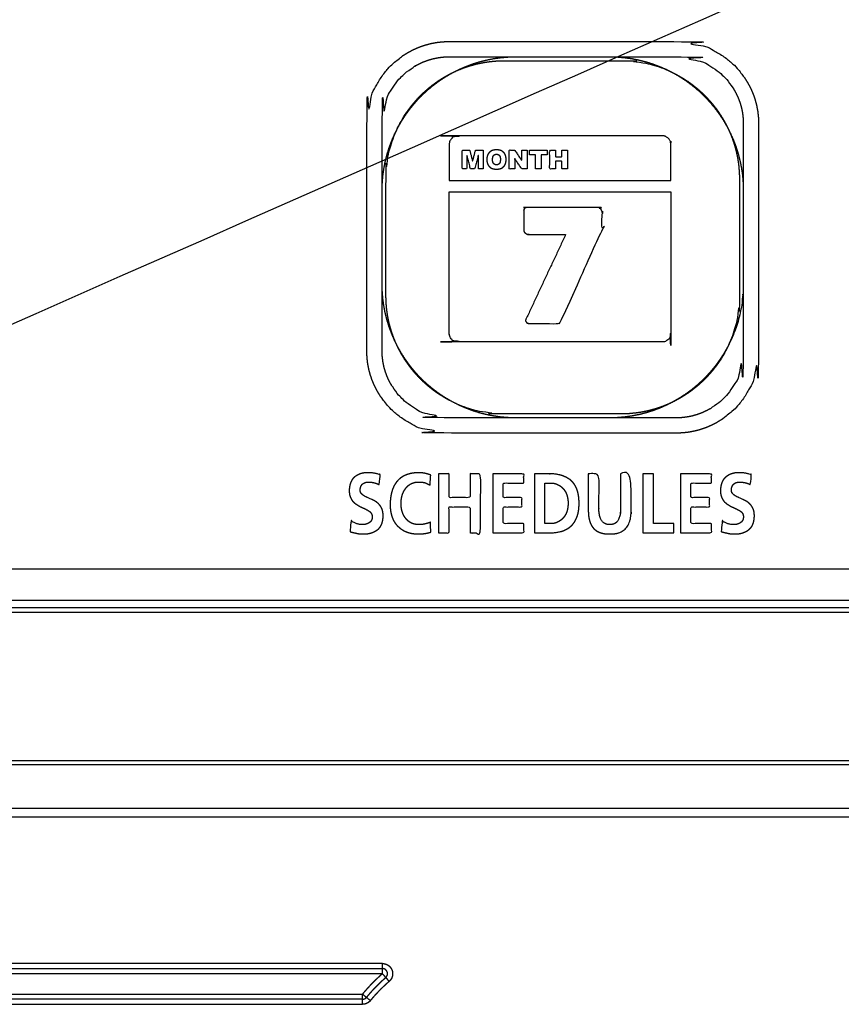
# Model space of a CAD drawing. Extents: x 0 to 222, y -4 to 280.
# Drawn here: x 46 to 54, y 196 to 205 of the extents above; entities that cross this region are included whole.
import ezdxf

# ---------------------------------------------------------------- set-up
doc = ezdxf.new("R2010")
doc.units = 0
doc.header["$LTSCALE"] = 10
doc.header["$MEASUREMENT"] = 0
doc.layers.add('CADdetails-11-VERYFINE', color=11, linetype='CONTINUOUS')

msp = doc.modelspace()

# ---------------------------------------------------------------- linework, layer by layer
at = {"layer": 'CADdetails-11-VERYFINE'}
msp.add_line((41.6535, 199.6918), (68.9335, 199.6918), dxfattribs=at)
for points in [[(46.0135, 211.8318), (46.0135, 206.0858), (46.0306, 205.9077), (46.0811, 205.7352), (46.0905, 205.7126), (46.1769, 205.555), (46.2911, 205.4171), (46.4296, 205.3027), (46.5873, 205.2165), (46.6088, 205.2076), (46.7808, 205.1572), (46.9589, 205.1404), (68.9502, 205.1404), (69.1284, 205.1574), (69.3009, 205.208), (69.3233, 205.2173), (69.481, 205.3037), (69.619, 205.4179), (69.7334, 205.5565), (69.8196, 205.7142), (69.8285, 205.7356), (69.8788, 205.9077), (69.8956, 206.0858), (69.8956, 216.7813), (69.9124, 216.9564), (69.9628, 217.1257), (69.9672, 217.1364), (70.0511, 217.2919), (70.163, 217.4278), (70.2982, 217.5393), (70.4536, 217.6235), (70.4652, 217.6283), (70.635, 217.6789), (70.8103, 217.696), (78.9482, 217.696), (79.1233, 217.6792), (79.2927, 217.6288), (79.3034, 217.6244), (79.4589, 217.5404), (79.5947, 217.4286), (79.7063, 217.2933), (79.7904, 217.1379), (79.7952, 217.1264), (79.8458, 216.9566), (79.8629, 216.7813), (79.8607, 199.4643), (40.7956, 199.4643)], [(50.3532, 204.5042), (52.4303, 204.5042), (52.485, 204.5022), (52.5393, 204.4962), (52.5928, 204.4863), (52.6454, 204.4725), (52.697, 204.4548), (52.7472, 204.4333), (52.7959, 204.4082), (52.8427, 204.3794), (52.8874, 204.3472), (52.9298, 204.3118), (52.9696, 204.2733), (52.986, 204.2557), (53.0214, 204.2133), (53.0536, 204.1685), (53.0823, 204.1217), (53.1075, 204.073), (53.129, 204.0228), (53.1467, 203.9712), (53.1605, 203.9186), (53.1704, 203.8651), (53.1764, 203.8109), (53.1784, 203.7561)], [(49.605, 201.6782), (49.605, 203.7561), (49.607, 203.8109), (49.613, 203.8651), (49.6229, 203.9186), (49.6368, 203.9712), (49.6544, 204.0228), (49.6759, 204.073), (49.7011, 204.1217), (49.7298, 204.1685), (49.762, 204.2133), (49.7975, 204.2557), (49.8139, 204.2733), (49.8536, 204.3118), (49.896, 204.3472), (49.9407, 204.3794), (49.9876, 204.4082), (50.0362, 204.4333), (50.0865, 204.4548), (50.138, 204.4725), (50.1907, 204.4863), (50.2442, 204.4962), (50.2984, 204.5022), (50.3532, 204.5042)], [(49.7446, 201.6782), (49.7446, 203.7561), (49.7464, 203.8035), (49.7519, 203.8504), (49.761, 203.8966), (49.7738, 203.942), (49.79, 203.9863), (49.8097, 204.0294), (49.8328, 204.0709), (49.8592, 204.1106), (49.8886, 204.1482), (49.9209, 204.1836), (49.9257, 204.1883), (49.961, 204.2207), (49.9987, 204.2501), (50.0384, 204.2764), (50.0799, 204.2995), (50.1229, 204.3193), (50.1673, 204.3355), (50.2126, 204.3482), (50.2589, 204.3574), (50.3058, 204.3629), (50.3532, 204.3647)], [(49.7446, 203.1465), (49.7464, 203.2138), (49.7519, 203.2806), (49.7611, 203.3468), (49.7739, 203.4123), (49.7904, 203.477), (49.8104, 203.5407), (49.8339, 203.6034), (49.8609, 203.6647), (49.8914, 203.7246), (49.9251, 203.7828), (49.9621, 203.8393), (50.0023, 203.8937), (50.0454, 203.9459), (50.0913, 203.9957), (50.1136, 204.0179), (50.1634, 204.0639), (50.2156, 204.107), (50.27, 204.1471), (50.3264, 204.1841), (50.3847, 204.2179), (50.4446, 204.2483), (50.5059, 204.2753), (50.5685, 204.2989), (50.6323, 204.3189), (50.697, 204.3353), (50.7625, 204.3482), (50.8287, 204.3573), (50.8955, 204.3629), (50.9627, 204.3647)], [(49.7794, 202.1838), (49.7794, 203.2505), (49.7812, 203.313), (49.7866, 203.3751), (49.7956, 203.4367), (49.8081, 203.4975), (49.8242, 203.5576), (49.8438, 203.6166), (49.8667, 203.6745), (49.8931, 203.7311), (49.9228, 203.7862), (49.9557, 203.8396), (49.9917, 203.8912), (50.0307, 203.9406), (50.0725, 203.9878), (50.1171, 204.0326), (50.1207, 204.0359), (50.1678, 204.0778), (50.2173, 204.1168), (50.2688, 204.1528), (50.3223, 204.1857), (50.3773, 204.2154), (50.4339, 204.2417), (50.4918, 204.2647), (50.5509, 204.2843), (50.6109, 204.3003), (50.6717, 204.3129), (50.7333, 204.3219), (50.7954, 204.3273), (50.8579, 204.3291)], [(50.3532, 204.3647), (52.4303, 204.3647), (52.4777, 204.3629), (52.5246, 204.3574), (52.5708, 204.3482), (52.6162, 204.3355), (52.6605, 204.3193), (52.7035, 204.2995), (52.745, 204.2764), (52.7848, 204.2501), (52.8224, 204.2207), (52.8578, 204.1883), (52.8625, 204.1835), (52.8949, 204.1482), (52.9243, 204.1106), (52.9506, 204.0708), (52.9737, 204.0293), (52.9935, 203.9863), (53.0097, 203.942), (53.0225, 203.8966), (53.0316, 203.8504), (53.0371, 203.8035), (53.0389, 203.7561)], [(50.8579, 204.3291), (51.9251, 204.3291), (51.9877, 204.3273), (52.0498, 204.3219), (52.1113, 204.3129), (52.1722, 204.3003), (52.2322, 204.2843), (52.2912, 204.2647), (52.3491, 204.2417), (52.4057, 204.2154), (52.4608, 204.1857), (52.5142, 204.1528), (52.5658, 204.1168), (52.6152, 204.0778), (52.6624, 204.0359), (52.666, 204.0325), (52.7105, 203.9878), (52.7524, 203.9406), (52.7914, 203.8911), (52.8274, 203.8396), (52.8603, 203.7862), (52.89, 203.7311), (52.9163, 203.6745), (52.9393, 203.6166), (52.9589, 203.5576), (52.9749, 203.4975), (52.9875, 203.4367), (52.9965, 203.3751), (53.0019, 203.313), (53.0037, 203.2505)], [(51.8207, 204.3647), (51.888, 204.3629), (51.9547, 204.3573), (52.0209, 204.3482), (52.0865, 204.3353), (52.1512, 204.3189), (52.2149, 204.2989), (52.2775, 204.2753), (52.3389, 204.2483), (52.3988, 204.2179), (52.457, 204.1841), (52.5134, 204.1471), (52.5679, 204.107), (52.6201, 204.0639), (52.6699, 204.0179), (52.6921, 203.9957), (52.7381, 203.9459), (52.7812, 203.8937), (52.8213, 203.8393), (52.8583, 203.7828), (52.8921, 203.7246), (52.9225, 203.6647), (52.9495, 203.6034), (52.9731, 203.5407), (52.9931, 203.477), (53.0095, 203.4123), (53.0223, 203.3468), (53.0315, 203.2806), (53.037, 203.2138), (53.0389, 203.1465)], [(53.0389, 203.7561), (53.0389, 201.6782), (53.0371, 201.6308), (53.0316, 201.5839), (53.0225, 201.5377), (53.0097, 201.4923), (52.9935, 201.448), (52.9737, 201.4049), (52.9506, 201.3634), (52.9243, 201.3237), (52.8949, 201.2861), (52.8625, 201.2507), (52.8578, 201.2459), (52.8224, 201.2136), (52.7848, 201.1842), (52.745, 201.1578), (52.7035, 201.1347), (52.6605, 201.115), (52.6162, 201.0987), (52.5708, 201.086), (52.5246, 201.0769), (52.4777, 201.0714), (52.4303, 201.0695)], [(53.1784, 203.7561), (53.1784, 201.6782), (53.1764, 201.6234), (53.1704, 201.5692), (53.1605, 201.5156), (53.1467, 201.463), (53.129, 201.4115), (53.1075, 201.3612), (53.0823, 201.3126), (53.0536, 201.2657), (53.0214, 201.221), (52.986, 201.1786), (52.9696, 201.161), (52.9298, 201.1225), (52.8875, 201.087), (52.8427, 201.0548), (52.7959, 201.0261), (52.7472, 201.0009), (52.697, 200.9795), (52.6454, 200.9618), (52.5928, 200.948), (52.5393, 200.938), (52.485, 200.9321), (52.4303, 200.9301)], [(52.299, 203.6439), (50.4353, 203.6439), (50.4239, 203.6431), (50.4129, 203.6407), (50.4024, 203.6367), (50.3925, 203.6313), (50.3834, 203.6244), (50.3761, 203.617), (50.3692, 203.608), (50.3638, 203.5981), (50.3598, 203.5876), (50.3574, 203.5766), (50.3566, 203.5653)], [(52.3777, 203.2344), (52.3777, 203.5653), (52.3769, 203.5766), (52.3745, 203.5876), (52.3705, 203.5981), (52.3651, 203.608), (52.3582, 203.617), (52.3509, 203.6244), (52.3418, 203.6313), (52.3319, 203.6367), (52.3213, 203.6407), (52.3103, 203.6431), (52.299, 203.6439)], [(50.3566, 203.5653), (50.3566, 203.2344)], [(51.067, 203.3423), (51.0175, 203.3423), (50.9538, 203.4358), (50.9538, 203.3423), (50.9044, 203.3423), (50.9044, 203.5123), (50.9534, 203.5123), (51.0175, 203.4183), (51.0175, 203.5123), (51.067, 203.5123)], [(50.6654, 203.3423), (50.6224, 203.3423), (50.6224, 203.4719), (50.5893, 203.3423), (50.5504, 203.3423), (50.5173, 203.4719), (50.5173, 203.3423), (50.4743, 203.3423), (50.4743, 203.5123), (50.5433, 203.5123), (50.5699, 203.4089), (50.5963, 203.5123), (50.6654, 203.5123)], [(50.6654, 203.5123), (50.6654, 203.3423)], [(50.8657, 203.3797), (50.8655, 203.3794), (50.8636, 203.376), (50.8615, 203.3727), (50.8593, 203.3696), (50.857, 203.3667), (50.8545, 203.3639), (50.8519, 203.3612), (50.8492, 203.3587), (50.8477, 203.3575), (50.8463, 203.3563), (50.8432, 203.3541), (50.84, 203.352), (50.8367, 203.35), (50.8334, 203.3483), (50.83, 203.3467), (50.8264, 203.3453), (50.8227, 203.344), (50.8187, 203.3429), (50.8146, 203.3419), (50.8102, 203.3411), (50.8056, 203.3404), (50.8008, 203.3399), (50.7958, 203.3396), (50.7905, 203.3395), (50.7895, 203.3395), (50.7864, 203.3395), (50.7807, 203.3397), (50.7753, 203.34), (50.7703, 203.3406), (50.7655, 203.3413), (50.761, 203.3421), (50.7567, 203.3431), (50.7526, 203.3443), (50.7488, 203.3456), (50.7452, 203.347), (50.7418, 203.3485), (50.7401, 203.3494), (50.7385, 203.3502), (50.7354, 203.3521), (50.7324, 203.3541), (50.7294, 203.3563), (50.7266, 203.3587), (50.7239, 203.3612), (50.7212, 203.364), (50.7187, 203.3669), (50.7162, 203.3701), (50.7138, 203.3734), (50.7115, 203.377), (50.7112, 203.3775), (50.7094, 203.3809), (50.7077, 203.3844), (50.7062, 203.3881), (50.7048, 203.3919), (50.7036, 203.3959), (50.7025, 203.4), (50.7016, 203.4044), (50.7008, 203.4089), (50.7003, 203.4137), (50.6999, 203.4187), (50.6997, 203.4239), (50.6996, 203.4272), (50.6997, 203.4307), (50.6999, 203.4359), (50.7003, 203.4409), (50.7009, 203.4456), (50.7016, 203.4502), (50.7025, 203.4545), (50.7036, 203.4587), (50.7048, 203.4627), (50.7062, 203.4665), (50.7077, 203.4702), (50.7094, 203.4737), (50.7112, 203.4771), (50.7132, 203.4803), (50.7154, 203.4834), (50.7177, 203.4864), (50.7201, 203.4893), (50.7227, 203.492), (50.7255, 203.4947), (50.7283, 203.4971), (50.7298, 203.4983), (50.7314, 203.4995), (50.7345, 203.5016), (50.7378, 203.5036), (50.7411, 203.5055), (50.7447, 203.5072), (50.7484, 203.5087), (50.7522, 203.5101), (50.7562, 203.5114), (50.7603, 203.5125), (50.7647, 203.5134), (50.7692, 203.5141), (50.7739, 203.5147), (50.7787, 203.5151), (50.7838, 203.5153), (50.7873, 203.5154), (50.7908, 203.5153), (50.7961, 203.5151), (50.8012, 203.5147), (50.806, 203.5141), (50.8106, 203.5134), (50.815, 203.5125), (50.8192, 203.5114), (50.8233, 203.5102), (50.8272, 203.5088), (50.8309, 203.5073), (50.8344, 203.5056), (50.8378, 203.5038), (50.8411, 203.5018), (50.8442, 203.4997), (50.8472, 203.4975), (50.8501, 203.495), (50.8528, 203.4925), (50.8554, 203.4897), (50.8578, 203.4869), (50.859, 203.4854), (50.8601, 203.4839), (50.8622, 203.4808), (50.8642, 203.4776), (50.866, 203.4742), (50.8677, 203.4707), (50.8692, 203.467), (50.8706, 203.4632), (50.8718, 203.4592), (50.8729, 203.4551), (50.8738, 203.4508), (50.8745, 203.4462), (50.875, 203.4415), (50.8754, 203.4366), (50.8756, 203.4314), (50.8757, 203.4285), (50.8757, 203.4284), (50.8756, 203.4227), (50.8753, 203.4172), (50.8748, 203.4121), (50.8742, 203.4072), (50.8734, 203.4026), (50.8725, 203.3983), (50.8714, 203.3942), (50.8702, 203.3903), (50.8688, 203.3866), (50.8673, 203.3831), (50.8657, 203.3797)], [(50.7872, 203.4754), (50.787, 203.4754), (50.785, 203.4754), (50.7831, 203.4752), (50.7812, 203.475), (50.7794, 203.4747), (50.7776, 203.4743), (50.7759, 203.4738), (50.7743, 203.4732), (50.7727, 203.4726), (50.7711, 203.4718), (50.7696, 203.471), (50.7689, 203.4706), (50.7682, 203.4701), (50.7668, 203.4691), (50.7654, 203.4681), (50.7641, 203.4669), (50.7629, 203.4656), (50.7617, 203.4643), (50.7607, 203.463), (50.7597, 203.4617), (50.7588, 203.4602), (50.7579, 203.4586), (50.7571, 203.4569), (50.7563, 203.4551), (50.7556, 203.4532), (50.755, 203.4511), (50.7544, 203.4489), (50.7538, 203.4466), (50.7534, 203.4441), (50.7529, 203.4414), (50.7526, 203.4386), (50.7523, 203.4355), (50.7522, 203.4323), (50.7521, 203.4289), (50.7521, 203.427), (50.7521, 203.4252), (50.7522, 203.4218), (50.7523, 203.4186), (50.7526, 203.4156), (50.7529, 203.4127), (50.7534, 203.4101), (50.7538, 203.4075), (50.7544, 203.4052), (50.755, 203.403), (50.7556, 203.4009), (50.7563, 203.399), (50.7571, 203.3972), (50.7579, 203.3956), (50.7588, 203.394), (50.7597, 203.3926), (50.7606, 203.3912), (50.7616, 203.39), (50.7628, 203.3887), (50.764, 203.3874), (50.7653, 203.3863), (50.7667, 203.3852), (50.7681, 203.3842), (50.7688, 203.3837), (50.7695, 203.3833), (50.771, 203.3825), (50.7725, 203.3817), (50.7741, 203.3811), (50.7757, 203.3805), (50.7774, 203.38), (50.7792, 203.3796), (50.781, 203.3792), (50.7829, 203.379), (50.7849, 203.3788), (50.787, 203.3787), (50.7877, 203.3787), (50.7885, 203.3787), (50.7906, 203.3788), (50.7927, 203.379), (50.7946, 203.3792), (50.7965, 203.3796), (50.7983, 203.38), (50.8, 203.3805), (50.8016, 203.3811), (50.8032, 203.3817), (50.8047, 203.3825), (50.8062, 203.3833), (50.8069, 203.3837), (50.8076, 203.3842), (50.809, 203.3851), (50.8103, 203.3862), (50.8116, 203.3873), (50.8128, 203.3886), (50.8139, 203.3899), (50.8149, 203.391), (50.8157, 203.3923), (50.8166, 203.3936), (50.8174, 203.3951), (50.8182, 203.3968), (50.8189, 203.3985), (50.8196, 203.4004), (50.8202, 203.4025), (50.8208, 203.4048), (50.8214, 203.4072), (50.8218, 203.4098), (50.8222, 203.4126), (50.8226, 203.4156), (50.8229, 203.4189), (50.8231, 203.4223), (50.8232, 203.4261), (50.8232, 203.4292), (50.8232, 203.4308), (50.8231, 203.434), (50.8229, 203.437), (50.8227, 203.4398), (50.8224, 203.4425), (50.8219, 203.445), (50.8215, 203.4474), (50.8209, 203.4496), (50.8203, 203.4517), (50.8197, 203.4537), (50.8189, 203.4555), (50.8182, 203.4572), (50.8173, 203.4589), (50.8165, 203.4604), (50.8155, 203.4618), (50.8145, 203.4631), (50.8135, 203.4644), (50.8123, 203.4657), (50.8111, 203.4669), (50.8098, 203.468), (50.8085, 203.4691), (50.8078, 203.4696), (50.8071, 203.4701), (50.8056, 203.471), (50.8041, 203.4718), (50.8026, 203.4725), (50.801, 203.4732), (50.7993, 203.4737), (50.7976, 203.4742), (50.7958, 203.4746), (50.7939, 203.475), (50.7919, 203.4752), (50.7899, 203.4754), (50.7878, 203.4754), (50.7872, 203.4754)], [(51.067, 203.5123), (51.067, 203.3423)], [(51.0899, 203.4704), (51.0899, 203.5123)], [(51.0899, 203.5123), (51.2495, 203.5123)], [(51.1435, 203.4704), (51.0899, 203.4704)], [(51.1435, 203.3423), (51.1435, 203.4704)], [(51.1961, 203.4704), (51.1961, 203.3423)], [(51.2495, 203.4704), (51.1961, 203.4704)], [(51.2495, 203.5123), (51.2495, 203.4704)], [(51.4364, 203.3423), (51.3836, 203.3423), (51.3836, 203.4111), (51.3261, 203.4111), (51.3261, 203.3423), (51.2736, 203.3423), (51.2736, 203.5123), (51.3261, 203.5123), (51.3261, 203.4528), (51.3836, 203.4528), (51.3836, 203.5123), (51.4364, 203.5123)], [(51.4364, 203.5123), (51.4364, 203.3423)], [(51.1961, 203.3423), (51.1435, 203.3423)], [(53.0037, 203.2505), (53.0037, 202.1838), (53.0019, 202.1212), (52.9965, 202.0591), (52.9875, 201.9976), (52.9749, 201.9368), (52.9589, 201.8767), (52.9393, 201.8177), (52.9163, 201.7598), (52.89, 201.7032), (52.8603, 201.6481), (52.8274, 201.5947), (52.7914, 201.5432), (52.7524, 201.4937), (52.7105, 201.4465), (52.666, 201.4018), (52.6624, 201.3984), (52.6152, 201.3566), (52.5658, 201.3176), (52.5142, 201.2816), (52.4608, 201.2487), (52.4057, 201.219), (52.3491, 201.1926), (52.2912, 201.1696), (52.2322, 201.1501), (52.1722, 201.134), (52.1113, 201.1215), (52.0498, 201.1125), (51.9877, 201.1071), (51.9251, 201.1053)], [(50.3566, 203.2344), (52.3777, 203.2344)], [(50.3566, 201.8407), (50.3566, 203.1335)], [(50.3566, 203.1335), (52.3777, 203.1335)], [(53.0389, 203.1465), (53.0389, 202.2877), (53.037, 202.2205), (53.0315, 202.1537), (53.0223, 202.0875), (53.0095, 202.022), (52.9931, 201.9573), (52.9731, 201.8935), (52.9495, 201.8309), (52.9225, 201.7696), (52.8921, 201.7097), (52.8583, 201.6514), (52.8213, 201.595), (52.7812, 201.5406), (52.7381, 201.4884), (52.6921, 201.4385), (52.6699, 201.4163), (52.6201, 201.3704), (52.5679, 201.3272), (52.5134, 201.2871), (52.457, 201.2501), (52.3988, 201.2164), (52.3389, 201.1859), (52.2775, 201.1589), (52.2149, 201.1354), (52.1512, 201.1154), (52.0865, 201.0989), (52.0209, 201.0861), (51.9547, 201.0769), (51.888, 201.0714), (51.8207, 201.0695)], [(52.3777, 203.1335), (52.3777, 201.8407), (52.3767, 201.8285), (52.3739, 201.8166), (52.3692, 201.8053), (52.3628, 201.7948), (52.3547, 201.7853), (52.3544, 201.785), (52.3449, 201.7769), (52.3344, 201.7705), (52.3231, 201.7658), (52.3113, 201.763), (52.2991, 201.762)], [(51.0536, 201.9622), (51.0531, 201.9593), (51.0536, 201.9541), (51.0551, 201.9494), (51.0574, 201.945), (51.0606, 201.9411), (51.0647, 201.9376), (51.0698, 201.9346), (51.0756, 201.9324), (51.0819, 201.931), (51.0876, 201.9305), (51.3446, 201.9305), (51.3471, 201.9307), (51.3495, 201.931), (51.3543, 201.9326), (51.359, 201.9351), (51.3636, 201.9389), (51.3681, 201.9439), (51.3726, 201.9504), (51.3769, 201.9585), (51.3769, 201.9585), (51.7346, 202.7412), (51.7428, 202.7612), (51.7485, 202.777), (51.7519, 202.7888), (51.7537, 202.7976), (51.7542, 202.8041), (51.7542, 202.9327), (51.7537, 202.9409), (51.7534, 202.943), (51.7516, 202.9512), (51.7489, 202.9589), (51.7455, 202.9659), (51.7414, 202.9721), (51.7367, 202.9774), (51.7317, 202.9817), (51.7263, 202.985), (51.7205, 202.9874), (51.7144, 202.9889), (51.708, 202.9894), (51.0671, 202.9894), (51.0639, 202.9893), (51.0573, 202.9885), (51.052, 202.987), (51.0477, 202.9849), (51.0442, 202.982), (51.0428, 202.9804), (51.0415, 202.9785), (51.0395, 202.9743), (51.0383, 202.9691), (51.0378, 202.9628), (51.0378, 202.7777), (51.0383, 202.7727), (51.0398, 202.768), (51.0422, 202.7635), (51.0457, 202.7592), (51.0502, 202.7551), (51.0559, 202.7513), (51.0627, 202.7479), (51.0705, 202.7452), (51.0786, 202.7434), (51.0803, 202.7431), (51.0875, 202.7426), (51.4186, 202.7426)], [(51.4186, 202.7426), (51.056, 201.969)], [(50.9627, 201.0695), (50.8955, 201.0714), (50.8287, 201.0769), (50.7625, 201.0861), (50.697, 201.0989), (50.6323, 201.1154), (50.5685, 201.1354), (50.5059, 201.1589), (50.4446, 201.1859), (50.3847, 201.2164), (50.3264, 201.2501), (50.27, 201.2871), (50.2156, 201.3272), (50.1634, 201.3704), (50.1136, 201.4163), (50.0913, 201.4385), (50.0454, 201.4884), (50.0023, 201.5406), (49.9621, 201.595), (49.9251, 201.6514), (49.8914, 201.7097), (49.8609, 201.7696), (49.8339, 201.8309), (49.8104, 201.8935), (49.7904, 201.9573), (49.7739, 202.022), (49.7611, 202.0875), (49.7519, 202.1537), (49.7464, 202.2205), (49.7446, 202.2877)], [(51.9251, 201.1053), (50.8579, 201.1053), (50.7954, 201.1071), (50.7333, 201.1125), (50.6717, 201.1215), (50.6109, 201.134), (50.5509, 201.1501), (50.4918, 201.1696), (50.4339, 201.1926), (50.3773, 201.219), (50.3222, 201.2487), (50.2688, 201.2816), (50.2173, 201.3176), (50.1678, 201.3566), (50.1206, 201.3984), (50.1171, 201.4018), (50.0725, 201.4465), (50.0307, 201.4937), (49.9917, 201.5432), (49.9557, 201.5947), (49.9228, 201.6481), (49.8931, 201.7032), (49.8667, 201.7598), (49.8438, 201.8177), (49.8242, 201.8767), (49.8081, 201.9367), (49.7956, 201.9976), (49.7866, 202.0591), (49.7812, 202.1212), (49.7794, 202.1838)], [(51.056, 201.969), (51.0536, 201.9622)], [(52.2991, 201.762), (50.4353, 201.762), (50.423, 201.763), (50.4112, 201.7658), (50.3999, 201.7705), (50.3894, 201.7769), (50.3799, 201.785), (50.3795, 201.7853), (50.3715, 201.7948), (50.3651, 201.8053), (50.3604, 201.8167), (50.3576, 201.8285), (50.3566, 201.8407)], [(52.4303, 200.9301), (50.3532, 200.9301), (50.2984, 200.9321), (50.2442, 200.938), (50.1906, 200.948), (50.138, 200.9618), (50.0865, 200.9795), (50.0362, 201.0009), (49.9876, 201.0261), (49.9407, 201.0548), (49.896, 201.087), (49.8536, 201.1225), (49.8139, 201.161), (49.7974, 201.1786), (49.762, 201.221), (49.7298, 201.2657), (49.7011, 201.3126), (49.6759, 201.3612), (49.6544, 201.4115), (49.6368, 201.463), (49.6229, 201.5156), (49.613, 201.5692), (49.607, 201.6234), (49.605, 201.6782)], [(52.4303, 201.0695), (50.3532, 201.0695), (50.3058, 201.0714), (50.2589, 201.0769), (50.2126, 201.086), (50.1673, 201.0987), (50.1229, 201.115), (50.0799, 201.1347), (50.0384, 201.1578), (49.9987, 201.1842), (49.961, 201.2136), (49.9257, 201.2459), (49.9209, 201.2507), (49.8886, 201.286), (49.8592, 201.3237), (49.8328, 201.3634), (49.8097, 201.4049), (49.79, 201.4479), (49.7738, 201.4923), (49.761, 201.5376), (49.7519, 201.5839), (49.7464, 201.6308), (49.7446, 201.6782)], [(49.717, 200.4609), (49.7259, 200.5501), (49.7142, 200.5541), (49.7022, 200.5576), (49.6901, 200.5607), (49.6776, 200.5634), (49.6649, 200.5655), (49.6519, 200.5672), (49.6386, 200.5684), (49.625, 200.5692), (49.6115, 200.5694), (49.6078, 200.5694), (49.5972, 200.5689), (49.5869, 200.568), (49.5769, 200.5666), (49.5672, 200.5648), (49.5577, 200.5624), (49.5484, 200.5597), (49.5394, 200.5564), (49.5306, 200.5527), (49.522, 200.5485), (49.5135, 200.5438), (49.5053, 200.5386), (49.4972, 200.533), (49.4913, 200.5282), (49.4857, 200.523), (49.4804, 200.5175), (49.4755, 200.5115), (49.471, 200.5052), (49.4668, 200.4985), (49.4629, 200.4914), (49.4593, 200.4838), (49.4561, 200.4757), (49.4533, 200.4671), (49.4508, 200.458), (49.4487, 200.4483), (49.447, 200.4379), (49.4457, 200.427), (49.4449, 200.4153), (49.4445, 200.4043), (49.4446, 200.3983), (49.4451, 200.3885), (49.4461, 200.3793), (49.4475, 200.3706), (49.4493, 200.3625), (49.4515, 200.3549), (49.4541, 200.3478), (49.456, 200.3432), (49.4599, 200.3348), (49.464, 200.327), (49.4684, 200.3197), (49.4731, 200.313), (49.4781, 200.3067), (49.4821, 200.3026), (49.4893, 200.296), (49.4967, 200.2898), (49.5043, 200.2841)], [(50.1846, 200.1176), (50.1781, 200.1144), (50.1705, 200.1112), (50.1617, 200.1081), (50.1515, 200.1052), (50.1398, 200.1024), (50.1387, 200.1021), (50.1381, 200.102), (50.1264, 200.0995), (50.1147, 200.0976), (50.103, 200.0962), (50.0914, 200.0954), (50.0799, 200.0951), (50.079, 200.0951), (50.0686, 200.0956), (50.0586, 200.0965), (50.049, 200.0979), (50.0398, 200.0998), (50.0311, 200.1021), (50.0227, 200.1049), (50.0146, 200.1082), (50.0069, 200.1119), (49.9995, 200.116), (49.9959, 200.1183), (49.9923, 200.1206), (49.9855, 200.1257), (49.9789, 200.1313), (49.9726, 200.1373), (49.9666, 200.1439), (49.9608, 200.1509), (49.9548, 200.1586), (49.9493, 200.1666), (49.9443, 200.1749), (49.9396, 200.1836), (49.9354, 200.1926), (49.9317, 200.202), (49.9283, 200.2118), (49.9254, 200.222), (49.9229, 200.2327), (49.9209, 200.2438), (49.9193, 200.2554), (49.9183, 200.2676), (49.9177, 200.2802), (49.9176, 200.2881), (49.9177, 200.2961), (49.9183, 200.3088), (49.9194, 200.3211), (49.9209, 200.3328), (49.923, 200.3441), (49.9255, 200.355), (49.9284, 200.3654), (49.9318, 200.3754), (49.9357, 200.3851), (49.9399, 200.3944), (49.9446, 200.4034), (49.9498, 200.412), (49.9525, 200.4162), (49.9554, 200.4204), (49.9614, 200.4284), (49.9672, 200.4355), (49.9732, 200.4421), (49.9794, 200.4482), (49.9859, 200.4538), (49.9927, 200.4589), (49.9997, 200.4635), (50.007, 200.4676), (50.0146, 200.4713), (50.0226, 200.4746), (50.0308, 200.4774), (50.0394, 200.4797), (50.0483, 200.4815), (50.0577, 200.4829), (50.0675, 200.4838), (50.0777, 200.4842), (50.0778, 200.4842), (50.0799, 200.4842), (50.0924, 200.4838), (50.1047, 200.4829), (50.117, 200.4815), (50.1292, 200.4795), (50.1379, 200.4768), (50.1468, 200.4735), (50.156, 200.4695), (50.1653, 200.4648), (50.1749, 200.4594), (50.1812, 200.4555), (50.188, 200.5469), (50.1774, 200.551), (50.1643, 200.5554), (50.1515, 200.5592), (50.1389, 200.5624), (50.1266, 200.565), (50.1146, 200.5669), (50.1028, 200.5683), (50.0912, 200.5691), (50.0799, 200.5694), (50.0645, 200.5689), (50.0497, 200.568), (50.0356, 200.5666), (50.0221, 200.5647), (50.0093, 200.5623), (49.9969, 200.5595), (49.9852, 200.5563), (49.9739, 200.5527), (49.9631, 200.5487), (49.9528, 200.5443), (49.9429, 200.5395), (49.9335, 200.5343), (49.9244, 200.5287), (49.9158, 200.5227), (49.9075, 200.5164), (49.8996, 200.5096), (49.8921, 200.5024), (49.8849, 200.4949), (49.8781, 200.4869), (49.8716, 200.4784), (49.8655, 200.4695), (49.8597, 200.4601), (49.8542, 200.4503), (49.8491, 200.4399), (49.8443, 200.429), (49.8398, 200.4175), (49.8358, 200.4055), (49.832, 200.3928), (49.8287, 200.3794), (49.8258, 200.3655), (49.8233, 200.3508), (49.8212, 200.3353), (49.8195, 200.3191), (49.8184, 200.3021), (49.8177, 200.2843), (49.8176, 200.2804), (49.8177, 200.2748), (49.8182, 200.2588), (49.8192, 200.2436), (49.8207, 200.229), (49.8227, 200.2152), (49.8251, 200.2019), (49.8279, 200.1893), (49.8311, 200.1773), (49.8347, 200.1659), (49.8388, 200.155), (49.8431, 200.1446), (49.8479, 200.1346), (49.853, 200.1252), (49.8585, 200.1162), (49.8644, 200.1076), (49.8706, 200.0995), (49.8772, 200.0917), (49.8842, 200.0843), (49.8916, 200.0773), (49.8999, 200.0698), (49.9084, 200.0627), (49.9173, 200.0561), (49.9265, 200.0499), (49.936, 200.0441), (49.9459, 200.0388), (49.9561, 200.0339), (49.9666, 200.0295), (49.9775, 200.0255), (49.9888, 200.0219), (50.0005, 200.0188), (50.0127, 200.0161), (50.0253, 200.0139), (50.0384, 200.0121), (50.0519, 200.0109), (50.066, 200.0101), (50.0799, 200.0099), (50.0945, 200.0104), (50.109, 200.0114), (50.1235, 200.0129), (50.1378, 200.015), (50.1521, 200.0177), (50.1664, 200.0208), (50.1806, 200.0245), (50.1887, 200.0269)], [(50.2593, 200.0192), (50.3551, 200.0192), (50.3551, 200.2563), (50.5468, 200.2563), (50.5468, 200.0192), (50.6427, 200.0192), (50.6427, 200.5601), (50.5468, 200.5601), (50.5468, 200.3416), (50.3551, 200.3416), (50.3551, 200.5601), (50.2593, 200.5601)], [(50.2593, 200.5601), (50.2593, 200.0192)], [(50.7536, 200.0192), (51.0371, 200.0192), (51.0371, 200.1044), (50.8495, 200.1044), (50.8495, 200.2563), (51.02, 200.2563), (51.02, 200.3416), (50.8495, 200.3416), (50.8495, 200.4749), (51.0357, 200.4749), (51.0357, 200.5601), (50.7536, 200.5601)], [(50.7536, 200.5601), (50.7536, 200.0192)], [(51.1343, 200.0192), (51.2651, 200.0192), (51.2808, 200.0194), (51.2967, 200.0202), (51.3122, 200.0215), (51.3273, 200.0233), (51.3421, 200.0256), (51.3565, 200.0283), (51.3705, 200.0316), (51.3789, 200.0339), (51.3899, 200.0373), (51.4006, 200.0412), (51.4109, 200.0456), (51.4209, 200.0504), (51.4307, 200.0556), (51.4354, 200.0584), (51.4401, 200.0614), (51.4493, 200.0675), (51.4581, 200.0742), (51.4657, 200.0805), (51.4729, 200.0873), (51.4798, 200.0945), (51.4864, 200.1022), (51.4927, 200.1104), (51.4987, 200.119), (51.5044, 200.1282), (51.5098, 200.1379), (51.5148, 200.1482), (51.5191, 200.1579), (51.523, 200.1678), (51.5266, 200.1784), (51.5298, 200.1897), (51.5326, 200.2017), (51.5351, 200.2144), (51.5372, 200.2279), (51.5388, 200.2423), (51.54, 200.2575), (51.5408, 200.2737), (51.541, 200.2896), (51.5408, 200.3062), (51.54, 200.3226), (51.5388, 200.3381), (51.5372, 200.3527), (51.5351, 200.3665), (51.5326, 200.3794), (51.5298, 200.3916), (51.5265, 200.403), (51.523, 200.4137), (51.5191, 200.4237), (51.5148, 200.4333), (51.5097, 200.4434), (51.5044, 200.453), (51.4987, 200.462), (51.4927, 200.4705), (51.4864, 200.4784), (51.4798, 200.486), (51.4729, 200.493), (51.4657, 200.4997), (51.4581, 200.5059), (51.4479, 200.5127), (51.4373, 200.5191), (51.4265, 200.5251), (51.4154, 200.5306), (51.404, 200.5356), (51.3923, 200.5402), (51.3803, 200.5443), (51.3679, 200.5479), (51.3552, 200.5511), (51.3421, 200.5539), (51.3287, 200.5561), (51.3148, 200.5579), (51.3005, 200.5592), (51.2857, 200.5599), (51.2706, 200.5602), (51.2651, 200.5601), (51.1343, 200.5601)], [(51.1343, 200.5601), (51.1343, 200.0192)], [(51.6252, 200.2145), (51.6254, 200.2069), (51.6261, 200.1923), (51.6273, 200.1785), (51.6289, 200.1655), (51.631, 200.1532), (51.6335, 200.1416), (51.6363, 200.1307), (51.6396, 200.1204), (51.6432, 200.1107), (51.6472, 200.1015), (51.6515, 200.0929), (51.6561, 200.0847), (51.6611, 200.0771), (51.6664, 200.0699), (51.672, 200.0631), (51.6781, 200.0568), (51.6844, 200.0508), (51.6911, 200.0453), (51.6982, 200.0401), (51.7057, 200.0354), (51.7136, 200.031), (51.7219, 200.027), (51.7307, 200.0234), (51.7399, 200.0202), (51.7497, 200.0174), (51.76, 200.015), (51.7708, 200.0131), (51.7822, 200.0115), (51.7943, 200.0105), (51.807, 200.0099), (51.8204, 200.0099), (51.8337, 200.0099), (51.8465, 200.0105), (51.8585, 200.0115), (51.8699, 200.0131), (51.8808, 200.015), (51.891, 200.0174), (51.9008, 200.0202), (51.91, 200.0234), (51.9188, 200.027), (51.9271, 200.031), (51.935, 200.0354), (51.9425, 200.0401), (51.9496, 200.0453), (51.9563, 200.0508), (51.9627, 200.0568), (51.9687, 200.0631), (51.9743, 200.0699), (51.9796, 200.0771), (51.9846, 200.0847), (51.9893, 200.0928), (51.9936, 200.1015), (51.9975, 200.1106), (52.0011, 200.1204), (52.0044, 200.1307), (52.0072, 200.1416), (52.0097, 200.1532), (52.0118, 200.1655), (52.0134, 200.1785), (52.0146, 200.1922), (52.0153, 200.2068), (52.0155, 200.2145), (52.0155, 200.5601), (51.9196, 200.5601)], [(51.9196, 200.5601), (51.9196, 200.2457), (51.9193, 200.231), (51.9185, 200.2174), (51.9172, 200.2047), (51.9155, 200.1928), (51.9134, 200.1818), (51.9109, 200.1716), (51.9081, 200.1622), (51.905, 200.1534), (51.9015, 200.1453), (51.8977, 200.1377), (51.8942, 200.1317), (51.8904, 200.1262), (51.8863, 200.1212), (51.8819, 200.1166), (51.8772, 200.1126), (51.8748, 200.1107), (51.8722, 200.1089), (51.8668, 200.1057), (51.8611, 200.1028), (51.855, 200.1004), (51.8485, 200.0985), (51.8416, 200.0969), (51.8342, 200.0959), (51.8262, 200.0953), (51.8204, 200.0951), (51.8156, 200.0952), (51.8077, 200.0958), (51.8004, 200.0968), (51.7935, 200.0983), (51.787, 200.1002), (51.7809, 200.1026), (51.7752, 200.1054), (51.7698, 200.1086), (51.7672, 200.1104), (51.7647, 200.1123), (51.7599, 200.1164), (51.7555, 200.121), (51.7513, 200.126), (51.7473, 200.1316), (51.7437, 200.1377), (51.7398, 200.145), (51.7362, 200.1528), (51.733, 200.1612), (51.7301, 200.1703), (51.7276, 200.18), (51.7254, 200.1904), (51.7237, 200.2016), (51.7223, 200.2136), (51.7215, 200.2264), (51.7211, 200.2402), (51.7211, 200.2478), (51.7211, 200.5601), (51.6252, 200.5601)], [(51.6252, 200.5601), (51.6252, 200.2145)], [(52.123, 200.5601), (52.123, 200.0192)], [(52.2188, 200.5601), (52.123, 200.5601)], [(52.2188, 200.1044), (52.2188, 200.5601)], [(52.4653, 200.0192), (52.7488, 200.0192), (52.7488, 200.1044), (52.5612, 200.1044), (52.5612, 200.2563), (52.7317, 200.2563), (52.7317, 200.3416), (52.5612, 200.3416), (52.5612, 200.4749), (52.7474, 200.4749), (52.7474, 200.5601), (52.4653, 200.5601)], [(52.4653, 200.5601), (52.4653, 200.0192)], [(53.1028, 200.4609), (53.1117, 200.5501), (53.1, 200.5541), (53.088, 200.5576), (53.0758, 200.5607), (53.0634, 200.5634), (53.0507, 200.5655), (53.0377, 200.5672), (53.0244, 200.5684), (53.0107, 200.5692), (52.9973, 200.5694), (52.9936, 200.5694), (52.983, 200.5689), (52.9727, 200.568), (52.9627, 200.5666), (52.9529, 200.5648), (52.9435, 200.5624), (52.9342, 200.5597), (52.9252, 200.5564), (52.9164, 200.5527), (52.9077, 200.5485), (52.8993, 200.5438), (52.8911, 200.5386), (52.883, 200.533), (52.877, 200.5282), (52.8714, 200.523), (52.8662, 200.5175), (52.8613, 200.5115), (52.8567, 200.5052), (52.8525, 200.4985), (52.8486, 200.4914), (52.8451, 200.4838), (52.8419, 200.4757), (52.8391, 200.4671), (52.8366, 200.458), (52.8345, 200.4483), (52.8328, 200.4379), (52.8315, 200.427), (52.8306, 200.4153), (52.8303, 200.4043), (52.8304, 200.3983), (52.8309, 200.3885), (52.8318, 200.3793), (52.8333, 200.3706), (52.8351, 200.3625), (52.8373, 200.3549), (52.8399, 200.3478), (52.8417, 200.3432), (52.8456, 200.3348), (52.8498, 200.327), (52.8542, 200.3197), (52.8589, 200.313), (52.8638, 200.3067), (52.8679, 200.3026), (52.8751, 200.296), (52.8825, 200.2898), (52.8901, 200.2841)], [(49.5465, 200.4301), (49.548, 200.436), (49.5498, 200.4413), (49.552, 200.4462), (49.5534, 200.449), (49.5565, 200.4543), (49.5598, 200.459), (49.5632, 200.463), (49.5668, 200.4665), (49.5705, 200.4694), (49.5737, 200.4716), (49.5789, 200.4748), (49.5842, 200.4774), (49.5896, 200.4795), (49.5923, 200.4803), (49.5951, 200.4811), (49.5984, 200.4818), (49.6056, 200.4831), (49.6127, 200.4839), (49.6162, 200.4841), (49.6198, 200.4842), (49.6234, 200.4841), (49.6343, 200.4835), (49.6451, 200.4824), (49.6558, 200.4808), (49.6663, 200.4788), (49.6715, 200.4776), (49.6766, 200.4762), (49.6869, 200.4732), (49.697, 200.4696), (49.7071, 200.4655), (49.717, 200.4609)], [(51.2301, 200.1044), (51.2301, 200.4749)], [(51.2301, 200.4749), (51.2836, 200.4749), (51.291, 200.4747), (51.2982, 200.4742), (51.3053, 200.4734), (51.3122, 200.4722), (51.319, 200.4707), (51.3257, 200.4689), (51.3323, 200.4668), (51.3388, 200.4644), (51.3451, 200.4616), (51.3514, 200.4585), (51.3575, 200.4551), (51.3636, 200.4513), (51.3696, 200.4472), (51.3756, 200.4427), (51.3814, 200.4379), (51.3872, 200.4326), (51.3929, 200.427), (51.3931, 200.4268), (51.3955, 200.4242), (51.3979, 200.4216), (51.4024, 200.4162), (51.4067, 200.4105), (51.4108, 200.4046), (51.4146, 200.3985), (51.4182, 200.3921), (51.4215, 200.3854), (51.4246, 200.3784), (51.4274, 200.3712), (51.43, 200.3636), (51.4323, 200.3557), (51.4344, 200.3475), (51.4362, 200.3389), (51.4378, 200.33), (51.439, 200.3207), (51.44, 200.311), (51.4407, 200.3009), (51.441, 200.2903), (51.441, 200.2896), (51.441, 200.2895), (51.4407, 200.279), (51.44, 200.269), (51.4391, 200.2593), (51.4378, 200.25), (51.4363, 200.2411), (51.4345, 200.2326), (51.4324, 200.2244), (51.4301, 200.2165), (51.4275, 200.209), (51.4247, 200.2017), (51.4216, 200.1948), (51.4182, 200.1881), (51.4147, 200.1817), (51.4109, 200.1755), (51.4068, 200.1696), (51.4025, 200.1639), (51.3979, 200.1585), (51.3931, 200.1532), (51.3923, 200.1524), (51.3866, 200.1468), (51.3808, 200.1415), (51.375, 200.1366), (51.3691, 200.1321), (51.3631, 200.128), (51.3571, 200.1242), (51.3509, 200.1208), (51.3447, 200.1177), (51.3384, 200.1149), (51.3319, 200.1125), (51.3287, 200.1114), (51.3254, 200.1104), (51.3188, 200.1086), (51.312, 200.1071), (51.3051, 200.1059), (51.2981, 200.1051), (51.2909, 200.1046), (51.2836, 200.1044)], [(52.9322, 200.4301), (52.9337, 200.436), (52.9356, 200.4413), (52.9378, 200.4462), (52.9392, 200.449), (52.9423, 200.4543), (52.9456, 200.459), (52.949, 200.463), (52.9525, 200.4665), (52.9563, 200.4694), (52.9594, 200.4716), (52.9646, 200.4748), (52.9699, 200.4774), (52.9754, 200.4795), (52.9781, 200.4803), (52.9809, 200.4811), (52.9842, 200.4818), (52.9913, 200.4831), (52.9984, 200.4839), (53.002, 200.4841), (53.0055, 200.4842), (53.0092, 200.4841), (53.0201, 200.4835), (53.0309, 200.4824), (53.0416, 200.4808), (53.052, 200.4788), (53.0572, 200.4776), (53.0624, 200.4762), (53.0727, 200.4732), (53.0828, 200.4696), (53.0928, 200.4655), (53.1028, 200.4609)], [(49.6499, 200.3245), (49.6123, 200.3423), (49.6091, 200.3437), (49.598, 200.3487), (49.5876, 200.354), (49.578, 200.3594), (49.5752, 200.3613), (49.569, 200.3659), (49.5634, 200.3705), (49.5584, 200.3754), (49.554, 200.3803), (49.5513, 200.384), (49.5502, 200.3859), (49.5491, 200.3879), (49.5473, 200.3921), (49.5459, 200.3966), (49.545, 200.4013), (49.5445, 200.4065), (49.5445, 200.409), (49.5447, 200.4165), (49.5454, 200.4236), (49.5465, 200.4301)], [(53.0357, 200.3245), (52.998, 200.3423), (52.9949, 200.3437), (52.9838, 200.3487), (52.9734, 200.354), (52.9638, 200.3594), (52.9609, 200.3613), (52.9547, 200.3659), (52.9492, 200.3705), (52.9442, 200.3754), (52.9398, 200.3803), (52.9371, 200.384), (52.9359, 200.3859), (52.9349, 200.3879), (52.9331, 200.3921), (52.9317, 200.3966), (52.9308, 200.4013), (52.9303, 200.4065), (52.9302, 200.409), (52.9305, 200.4165), (52.9311, 200.4236), (52.9322, 200.4301)], [(49.5043, 200.2841), (49.52, 200.2736), (49.5298, 200.2677), (49.5397, 200.2622), (49.5499, 200.2571), (49.5614, 200.2522), (49.5782, 200.2445), (49.5939, 200.2368), (49.6084, 200.2291), (49.6218, 200.2214), (49.6273, 200.2176), (49.6324, 200.2135), (49.6371, 200.2089), (49.6414, 200.204), (49.6454, 200.1988), (49.6458, 200.1982), (49.6482, 200.1935), (49.6503, 200.1885), (49.6519, 200.1832), (49.6531, 200.1776), (49.6538, 200.1715), (49.654, 200.165), (49.654, 200.1649), (49.654, 200.1646), (49.6536, 200.158), (49.6528, 200.1519), (49.6515, 200.1461), (49.6497, 200.1408), (49.6476, 200.1358), (49.6451, 200.1312), (49.6437, 200.129), (49.6421, 200.1268), (49.6388, 200.1228), (49.635, 200.119), (49.6307, 200.1155), (49.6259, 200.1122), (49.6251, 200.1117), (49.6182, 200.1077), (49.6113, 200.1043), (49.6043, 200.1015), (49.5974, 200.0992), (49.5904, 200.0974), (49.5834, 200.0961), (49.5763, 200.0954), (49.5691, 200.0951), (49.5589, 200.0955), (49.5488, 200.0964), (49.5388, 200.0978), (49.529, 200.0997), (49.5193, 200.1021), (49.5096, 200.105), (49.5001, 200.1085), (49.4906, 200.1124), (49.4812, 200.1168), (49.4719, 200.1218), (49.4626, 200.1274), (49.4609, 200.1285), (49.452, 200.0308), (49.4707, 200.0259), (49.4931, 200.0203), (49.5123, 200.0161), (49.5214, 200.0141), (49.5315, 200.0125), (49.5426, 200.0113), (49.5549, 200.0104), (49.5684, 200.0099), (49.5746, 200.0099), (49.5858, 200.0101), (49.5975, 200.0108), (49.6087, 200.012), (49.6195, 200.0136), (49.6299, 200.0157), (49.6399, 200.0182), (49.6496, 200.0212), (49.6589, 200.0246), (49.668, 200.0284), (49.6767, 200.0326), (49.6852, 200.0372), (49.6893, 200.0397), (49.6934, 200.0423), (49.7013, 200.0479), (49.7073, 200.0526), (49.7129, 200.0578), (49.7156, 200.0605), (49.7182, 200.0632), (49.7231, 200.0691), (49.7277, 200.0753), (49.7319, 200.082), (49.7358, 200.089), (49.7394, 200.0965), (49.7425, 200.1044), (49.7454, 200.1129), (49.7478, 200.1218), (49.7499, 200.1314), (49.7516, 200.1415), (49.7528, 200.1522), (49.7537, 200.1636), (49.754, 200.1734), (49.754, 200.1753), (49.7536, 200.1869), (49.7529, 200.1976), (49.7517, 200.2075), (49.7501, 200.2167), (49.7481, 200.2252), (49.7458, 200.2331), (49.744, 200.2374), (49.7401, 200.2458), (49.7359, 200.2537), (49.7315, 200.261), (49.7268, 200.2678), (49.7218, 200.2741), (49.72, 200.2763), (49.7143, 200.2827), (49.7083, 200.2887), (49.7019, 200.2943), (49.6953, 200.2995), (49.6882, 200.3044), (49.6781, 200.3105), (49.6677, 200.3161), (49.657, 200.3213), (49.6499, 200.3245)], [(52.8901, 200.2841), (52.9058, 200.2736), (52.9155, 200.2677), (52.9255, 200.2622), (52.9357, 200.2571), (52.9471, 200.2522), (52.964, 200.2445), (52.9796, 200.2368), (52.9942, 200.2291), (53.0076, 200.2214), (53.0131, 200.2176), (53.0181, 200.2135), (53.0228, 200.2089), (53.0272, 200.204), (53.0312, 200.1988), (53.0316, 200.1982), (53.034, 200.1935), (53.0361, 200.1885), (53.0377, 200.1832), (53.0388, 200.1776), (53.0396, 200.1715), (53.0398, 200.165), (53.0398, 200.1649), (53.0398, 200.1646), (53.0394, 200.158), (53.0385, 200.1519), (53.0372, 200.1461), (53.0355, 200.1408), (53.0334, 200.1358), (53.0309, 200.1312), (53.0294, 200.129), (53.0279, 200.1268), (53.0245, 200.1228), (53.0207, 200.119), (53.0165, 200.1155), (53.0117, 200.1122), (53.0109, 200.1117), (53.004, 200.1077), (52.997, 200.1043), (52.9901, 200.1015), (52.9831, 200.0992), (52.9762, 200.0974), (52.9691, 200.0961), (52.962, 200.0954), (52.9549, 200.0951), (52.9446, 200.0955), (52.9346, 200.0964), (52.9246, 200.0978), (52.9148, 200.0997), (52.905, 200.1021), (52.8954, 200.105), (52.8859, 200.1085), (52.8764, 200.1124), (52.867, 200.1168), (52.8577, 200.1218), (52.8484, 200.1274), (52.8467, 200.1285), (52.8378, 200.0308), (52.8564, 200.0259), (52.8789, 200.0203), (52.8981, 200.0161), (52.9072, 200.0141), (52.9172, 200.0125), (52.9284, 200.0113), (52.9407, 200.0104), (52.9542, 200.0099), (52.9603, 200.0099), (52.9716, 200.0101), (52.9832, 200.0108), (52.9944, 200.012), (53.0052, 200.0136), (53.0156, 200.0157), (53.0257, 200.0182), (53.0353, 200.0212), (53.0447, 200.0246), (53.0538, 200.0284), (53.0625, 200.0326), (53.0709, 200.0372), (53.0751, 200.0397), (53.0791, 200.0423), (53.087, 200.0479), (53.0931, 200.0526), (53.0987, 200.0578), (53.1014, 200.0605), (53.104, 200.0632), (53.1089, 200.0691), (53.1135, 200.0753), (53.1177, 200.082), (53.1216, 200.089), (53.1251, 200.0965), (53.1283, 200.1044), (53.1311, 200.1129), (53.1336, 200.1218), (53.1357, 200.1314), (53.1374, 200.1415), (53.1386, 200.1522), (53.1394, 200.1636), (53.1397, 200.1734), (53.1397, 200.1753), (53.1394, 200.1869), (53.1386, 200.1976), (53.1374, 200.2075), (53.1358, 200.2167), (53.1339, 200.2252), (53.1315, 200.2331), (53.1298, 200.2374), (53.1259, 200.2458), (53.1217, 200.2537), (53.1173, 200.261), (53.1126, 200.2678), (53.1076, 200.2741), (53.1058, 200.2763), (53.1001, 200.2827), (53.094, 200.2887), (53.0877, 200.2943), (53.081, 200.2995), (53.074, 200.3044), (53.0638, 200.3105), (53.0535, 200.3161), (53.0428, 200.3213), (53.0357, 200.3245)], [(50.1887, 200.0269), (50.1846, 200.1176)], [(51.2836, 200.1044), (51.2301, 200.1044)], [(52.4043, 200.1044), (52.2188, 200.1044)], [(52.4043, 200.0192), (52.4043, 200.1044)], [(52.123, 200.0192), (52.4043, 200.0192)], [(40.7168, 199.4048), (79.8717, 199.4048)], [(79.9569, 199.2943), (40.6317, 199.2943)], [(40.6512, 199.3393), (79.9373, 199.3393)], [(41.5541, 197.9426), (79.0345, 197.9426)], [(79.0345, 197.9022), (41.5541, 197.9022)], [(41.5541, 197.5092), (79.0345, 197.5092)], [(41.5541, 197.4281), (79.0345, 197.4281)], [(49.7473, 196.0903), (45.192, 196.0903)], [(49.7473, 195.9972), (49.7473, 196.0903)], [(49.7473, 196.0903), (49.7511, 196.0902), (49.7548, 196.09), (49.7585, 196.0896), (49.7622, 196.0891), (49.7659, 196.0884), (49.7695, 196.0876), (49.77, 196.0875), (49.7736, 196.0865), (49.7772, 196.0854), (49.7807, 196.0841), (49.7841, 196.0827), (49.7875, 196.0812), (49.7908, 196.0795), (49.7941, 196.0777), (49.7973, 196.0758), (49.8004, 196.0737), (49.8034, 196.0715), (49.8063, 196.0692), (49.8092, 196.0668), (49.8119, 196.0643), (49.8145, 196.0616), (49.8171, 196.0589), (49.8195, 196.0561), (49.8198, 196.0557), (49.8221, 196.0527), (49.8242, 196.0497), (49.8263, 196.0466), (49.8282, 196.0434), (49.8299, 196.0401), (49.8316, 196.0368), (49.8331, 196.0334), (49.8345, 196.0299), (49.8357, 196.0264), (49.8368, 196.0228), (49.8378, 196.0192), (49.8386, 196.0156), (49.8393, 196.0119), (49.8398, 196.0082), (49.8401, 196.0045), (49.8404, 196.0008), (49.8404, 196.0004), (49.8404, 195.9966), (49.8403, 195.9929), (49.8401, 195.9892), (49.8397, 195.9855), (49.8392, 195.9818), (49.8385, 195.9781), (49.8376, 195.9745), (49.8366, 195.9709), (49.8355, 195.9673), (49.8342, 195.9638), (49.8328, 195.9603), (49.8313, 195.9569), (49.8296, 195.9536), (49.8278, 195.9503), (49.8276, 195.95), (49.8256, 195.9468), (49.8235, 195.9437), (49.8213, 195.9407), (49.819, 195.9378), (49.8166, 195.935), (49.814, 195.9322), (49.8114, 195.9296), (49.8086, 195.9271)], [(45.192, 196.0437), (49.7473, 196.0437)], [(49.7473, 195.9972), (45.192, 195.9972)], [(49.7473, 195.9972), (49.7351, 195.9864), (49.7231, 195.9756), (49.7111, 195.9646), (49.6992, 195.9535), (49.6874, 195.9423), (49.6757, 195.9309), (49.6642, 195.9195), (49.6527, 195.9079), (49.6414, 195.8962), (49.6302, 195.8844), (49.6191, 195.8725), (49.6082, 195.8604), (49.5973, 195.8483), (49.5866, 195.836), (49.5761, 195.8236), (49.5657, 195.811)], [(49.778, 195.9622), (49.7794, 195.9634), (49.7807, 195.9647), (49.782, 195.9661), (49.7832, 195.9675), (49.7843, 195.9689), (49.7854, 195.9704), (49.7865, 195.972), (49.7874, 195.9736), (49.7884, 195.9752), (49.7892, 195.9768), (49.79, 195.9785), (49.7907, 195.9802), (49.7913, 195.982), (49.7919, 195.9838), (49.7924, 195.9855), (49.7926, 195.9861), (49.793, 195.9879), (49.7933, 195.9898), (49.7936, 195.9916), (49.7937, 195.9935), (49.7938, 195.9953), (49.7939, 195.9972), (49.7938, 195.999), (49.7937, 196.0009), (49.7936, 196.0027), (49.7933, 196.0046), (49.793, 196.0064), (49.7926, 196.0082), (49.7921, 196.01), (49.7915, 196.0118), (49.7909, 196.0136), (49.7902, 196.0153), (49.7895, 196.017), (49.7886, 196.0187), (49.7877, 196.0203), (49.7868, 196.0219), (49.7858, 196.0234), (49.7847, 196.025), (49.7836, 196.0264), (49.7824, 196.0278), (49.7811, 196.0292), (49.7798, 196.0305), (49.7785, 196.0318), (49.777, 196.033), (49.7756, 196.0342), (49.7741, 196.0353), (49.7736, 196.0356), (49.772, 196.0366), (49.7704, 196.0376), (49.7688, 196.0385), (49.7671, 196.0393), (49.7654, 196.0401), (49.7637, 196.0408), (49.762, 196.0414), (49.7602, 196.0419), (49.7584, 196.0424), (49.7566, 196.0428), (49.7548, 196.0431), (49.7529, 196.0434), (49.7511, 196.0436), (49.7492, 196.0437), (49.7473, 196.0437)], [(49.7473, 195.9972), (49.7564, 195.9869), (49.7707, 195.9705)], [(49.7707, 195.9705), (49.7762, 195.9642)], [(49.778, 195.9622), (49.7661, 195.9517), (49.7543, 195.9411), (49.7427, 195.9304), (49.7311, 195.9196), (49.7197, 195.9087), (49.7083, 195.8977), (49.6971, 195.8866), (49.686, 195.8754), (49.675, 195.864), (49.6641, 195.8526), (49.6534, 195.841), (49.6427, 195.8293), (49.6323, 195.8175), (49.6219, 195.8057), (49.6117, 195.7936), (49.6016, 195.7815)], [(49.8086, 195.9271), (49.7971, 195.917), (49.7857, 195.9067), (49.7744, 195.8964), (49.7632, 195.8859), (49.7521, 195.8753), (49.7411, 195.8647), (49.7302, 195.8539), (49.7194, 195.843), (49.7088, 195.832), (49.6982, 195.8209), (49.6878, 195.8097), (49.6775, 195.7984), (49.6673, 195.787), (49.6573, 195.7754), (49.6474, 195.7638), (49.6376, 195.752)], [(49.7762, 195.9642), (49.778, 195.9622)], [(49.778, 195.9622), (49.7786, 195.9615)], [(49.7786, 195.9615), (49.7916, 195.9466)], [(49.7916, 195.9466), (49.7969, 195.9405)], [(49.7969, 195.9405), (49.8028, 195.9338)], [(49.8028, 195.9338), (49.8086, 195.9271)], [(45.192, 195.811), (49.5657, 195.811)], [(49.5657, 195.7179), (49.5657, 195.811)], [(49.5657, 195.811), (49.5911, 195.7902)], [(49.5911, 195.7902), (49.6376, 195.752)], [(49.5657, 195.7645), (45.192, 195.7645)], [(45.192, 195.7179), (49.5657, 195.7179)], [(49.5657, 195.7645), (49.5669, 195.7645), (49.5681, 195.7645), (49.5692, 195.7646), (49.5704, 195.7647), (49.5716, 195.7649), (49.5728, 195.765), (49.5739, 195.7652), (49.5751, 195.7654), (49.5762, 195.7657), (49.5774, 195.766), (49.5785, 195.7663), (49.5796, 195.7666), (49.5807, 195.767), (49.5818, 195.7674), (49.5829, 195.7678), (49.584, 195.7682), (49.585, 195.7687), (49.5861, 195.7692), (49.5871, 195.7697), (49.5882, 195.7703), (49.5892, 195.7709), (49.5902, 195.7715), (49.5912, 195.7721), (49.5921, 195.7728), (49.5931, 195.7734), (49.594, 195.7741), (49.5949, 195.7749), (49.5958, 195.7756), (49.5967, 195.7764), (49.5976, 195.7772), (49.5984, 195.778), (49.5993, 195.7789), (49.6001, 195.7797), (49.6009, 195.7806), (49.6016, 195.7815)], [(49.6376, 195.752), (49.6361, 195.7502), (49.6345, 195.7484), (49.6329, 195.7466), (49.6312, 195.745), (49.6295, 195.7433), (49.6278, 195.7417), (49.626, 195.7402), (49.6242, 195.7387), (49.6224, 195.7372), (49.6205, 195.7358), (49.6186, 195.7345), (49.6167, 195.7332), (49.6147, 195.7319), (49.6127, 195.7307), (49.6107, 195.7295), (49.6086, 195.7284), (49.6065, 195.7274), (49.6044, 195.7264), (49.6023, 195.7255), (49.6001, 195.7246), (49.5979, 195.7237), (49.5958, 195.7229), (49.5935, 195.7222), (49.5913, 195.7215), (49.589, 195.7209), (49.5868, 195.7204), (49.5845, 195.7199), (49.5822, 195.7194), (49.5798, 195.719), (49.5775, 195.7187), (49.5752, 195.7184), (49.5728, 195.7182), (49.5704, 195.7181), (49.5681, 195.718), (49.5657, 195.7179)]]:
    msp.add_open_spline(points, degree=1, dxfattribs=at)

doc.saveas('drawing.dxf')
